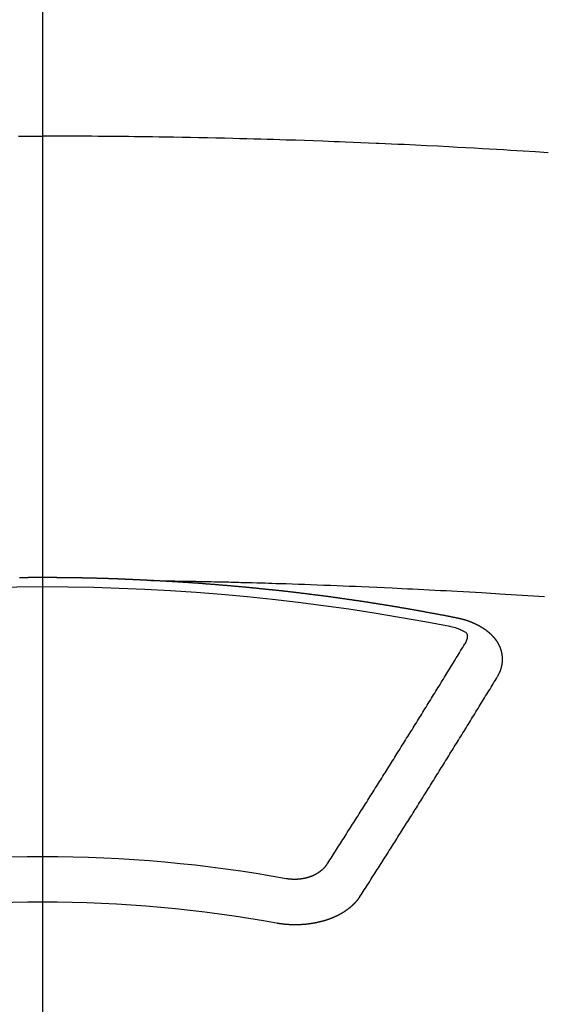
# Model space of a CAD drawing. Extents: x 0 to 26473, y -25 to 8845.
# Drawn here: x 1524 to 1531, y 7019 to 7034 of the extents above; entities that cross this region are included whole.
import ezdxf

# ---------------------------------------------------------------- set-up
doc = ezdxf.new("R2010")
doc.units = 0
doc.header["$LTSCALE"] = 50
doc.header["$MEASUREMENT"] = 0
doc.linetypes.add('CENTER2', pattern=[1.125, 0.75, -0.125, 0.125, -0.125])
doc.layers.add('150-機器', color=8, linetype='CONTINUOUS')

# ---------------------------------------------------------------- blocks, each defined once
blk = doc.blocks.new('F402_H')
at = {"layer": '150-機器', "color": 161, "linetype": 'CENTER2'}
blk.add_line((0, 136.026), (0, -355.416), dxfattribs=at)
at = {"layer": '150-機器', "color": 13, "linetype": 'Continuous'}
for points in [[(-7.478, -259.811), (-7.293, -259.798), (-7.107, -259.787), (-6.921, -259.776), (-6.818, -259.77), (-6.715, -259.764), (-6.611, -259.758), (-6.508, -259.752), (-6.384, -259.745), (-6.26, -259.738), (-6.136, -259.731), (-6.011, -259.724), (-5.846, -259.715), (-5.68, -259.707), (-5.515, -259.699), (-5.349, -259.691), (-5.256, -259.687), (-5.162, -259.683), (-5.069, -259.678), (-4.975, -259.674), (-4.965, -259.674), (-4.955, -259.673), (-4.945, -259.673), (-4.934, -259.672), (-4.82, -259.667), (-4.706, -259.662), (-4.592, -259.658), (-4.477, -259.654), (-4.394, -259.651), (-4.311, -259.648), (-4.228, -259.644), (-4.145, -259.641), (-4.01, -259.636), (-3.875, -259.632), (-3.74, -259.627), (-3.605, -259.623), (-3.511, -259.62), (-3.417, -259.617), (-3.324, -259.614), (-3.23, -259.611), (-3.126, -259.608), (-3.022, -259.605), (-2.918, -259.603), (-2.814, -259.6), (-2.689, -259.597), (-2.564, -259.594), (-2.439, -259.592), (-2.314, -259.589), (-2.189, -259.587), (-2.064, -259.584), (-1.939, -259.582), (-1.814, -259.58), (-1.72, -259.579), (-1.626, -259.578), (-1.532, -259.576), (-1.439, -259.575), (-1.355, -259.574), (-1.272, -259.573), (-1.189, -259.572), (-1.105, -259.571), (-1.011, -259.57), (-0.917, -259.57), (-0.823, -259.569), (-0.729, -259.568), (-0.636, -259.568), (-0.542, -259.567), (-0.448, -259.567), (-0.354, -259.566), (-0.266, -259.566), (-0.177, -259.566), (-0.089, -259.566), (0, -259.566)], [(0.354, -259.566), (0.266, -259.566), (0.177, -259.566), (0.089, -259.566), (0, -259.566)], [(-1.595, -266.136), (-1.673, -266.137), (-1.75, -266.139), (-1.828, -266.14), (-1.905, -266.142), (-1.958, -266.143), (-2.011, -266.144), (-2.064, -266.145), (-2.117, -266.146), (-2.147, -266.146), (-2.178, -266.147), (-2.208, -266.147), (-2.238, -266.148), (-2.269, -266.148), (-2.299, -266.149), (-2.329, -266.149), (-2.359, -266.15), (-2.382, -266.15), (-2.404, -266.151), (-2.427, -266.151), (-2.45, -266.152), (-2.495, -266.153), (-2.541, -266.154), (-2.587, -266.155), (-2.632, -266.156), (-2.655, -266.156), (-2.678, -266.157), (-2.7, -266.157), (-2.723, -266.158), (-2.753, -266.158), (-2.783, -266.159), (-2.814, -266.16), (-2.844, -266.161), (-2.874, -266.162), (-2.905, -266.163), (-2.935, -266.164), (-2.966, -266.165), (-3.034, -266.167), (-3.102, -266.168), (-3.17, -266.17), (-3.238, -266.172), (-3.291, -266.173), (-3.343, -266.175), (-3.396, -266.177), (-3.449, -266.179), (-3.488, -266.18), (-3.527, -266.181), (-3.566, -266.182), (-3.605, -266.183), (-3.694, -266.186), (-3.784, -266.189), (-3.873, -266.192), (-3.963, -266.196), (-4.061, -266.199), (-4.159, -266.203), (-4.258, -266.207), (-4.356, -266.211), (-4.446, -266.214), (-4.537, -266.218), (-4.627, -266.222), (-4.718, -266.226), (-4.831, -266.23), (-4.944, -266.235), (-5.057, -266.24), (-5.171, -266.246), (-5.246, -266.249), (-5.321, -266.253), (-5.397, -266.257), (-5.472, -266.261), (-5.555, -266.265), (-5.637, -266.269), (-5.72, -266.273), (-5.803, -266.277), (-5.886, -266.282), (-5.969, -266.286), (-6.051, -266.291), (-6.134, -266.295), (-6.224, -266.301), (-6.314, -266.306), (-6.404, -266.311), (-6.494, -266.316), (-6.562, -266.32), (-6.629, -266.324), (-6.697, -266.328), (-6.764, -266.332), (-6.847, -266.337), (-6.929, -266.343), (-7.012, -266.348), (-7.095, -266.353), (-7.177, -266.359), (-7.259, -266.364), (-7.341, -266.37), (-7.424, -266.375)], [(-6.135, -266.693), (-6.125, -266.691), (-6.116, -266.689), (-6.107, -266.687), (-6.098, -266.685), (-6.089, -266.684), (-6.079, -266.682), (-6.07, -266.68), (-6.061, -266.678), (-6.052, -266.676), (-6.043, -266.674), (-6.033, -266.673), (-6.024, -266.671), (-6.015, -266.669), (-6.006, -266.667), (-5.997, -266.665), (-5.987, -266.664), (-5.979, -266.662), (-5.97, -266.66), (-5.961, -266.658), (-5.951, -266.656), (-5.942, -266.655), (-5.933, -266.653), (-5.924, -266.651), (-5.915, -266.65), (-5.905, -266.649), (-5.896, -266.647), (-5.887, -266.645), (-5.878, -266.643), (-5.868, -266.641), (-5.859, -266.64), (-5.85, -266.638), (-5.841, -266.636), (-5.832, -266.634), (-5.822, -266.633), (-5.813, -266.631), (-5.804, -266.629), (-5.795, -266.627), (-5.785, -266.626), (-5.776, -266.624), (-5.767, -266.622), (-5.758, -266.621), (-5.748, -266.619), (-5.739, -266.617), (-5.73, -266.615), (-5.721, -266.614), (-5.711, -266.612), (-5.702, -266.61), (-5.693, -266.609), (-5.683, -266.607), (-5.674, -266.605), (-5.665, -266.603), (-5.656, -266.602), (-5.646, -266.6), (-5.637, -266.598), (-5.628, -266.597), (-5.619, -266.595), (-5.609, -266.593), (-5.601, -266.592), (-5.592, -266.59), (-5.582, -266.588), (-5.573, -266.587), (-5.564, -266.585), (-5.555, -266.583), (-5.545, -266.582), (-5.536, -266.58), (-5.527, -266.578), (-5.517, -266.577), (-5.508, -266.575), (-5.499, -266.573), (-5.49, -266.572), (-5.48, -266.57), (-5.471, -266.568), (-5.462, -266.567), (-5.452, -266.565), (-5.443, -266.564), (-5.434, -266.562), (-5.424, -266.56), (-5.415, -266.559), (-5.406, -266.557), (-5.397, -266.555), (-5.387, -266.554), (-5.378, -266.552), (-5.369, -266.551), (-5.359, -266.549), (-5.35, -266.547), (-5.341, -266.546), (-5.331, -266.544), (-5.322, -266.543), (-5.313, -266.541), (-5.303, -266.539), (-5.294, -266.538), (-5.285, -266.536), (-5.275, -266.535), (-5.266, -266.533), (-5.257, -266.532), (-5.247, -266.53), (-5.238, -266.528), (-5.229, -266.527), (-5.22, -266.525), (-5.211, -266.524), (-5.202, -266.522), (-5.192, -266.521), (-5.183, -266.519), (-5.174, -266.517), (-5.164, -266.516), (-5.155, -266.514), (-5.146, -266.513), (-5.136, -266.511), (-5.127, -266.51), (-5.118, -266.508), (-5.108, -266.507), (-5.099, -266.505), (-5.089, -266.504), (-5.08, -266.502), (-5.071, -266.501), (-5.061, -266.499), (-5.052, -266.498), (-5.043, -266.496), (-5.033, -266.495), (-5.024, -266.493), (-5.015, -266.492), (-5.005, -266.49), (-4.996, -266.489), (-4.986, -266.487), (-4.977, -266.486), (-4.968, -266.484), (-4.958, -266.483), (-4.949, -266.481), (-4.94, -266.48), (-4.93, -266.478), (-4.921, -266.477), (-4.911, -266.475), (-4.902, -266.474), (-4.893, -266.472), (-4.883, -266.471), (-4.874, -266.469), (-4.864, -266.468), (-4.855, -266.466), (-4.847, -266.465), (-4.837, -266.464), (-4.828, -266.462), (-4.818, -266.461), (-4.809, -266.459), (-4.8, -266.458), (-4.79, -266.456), (-4.781, -266.455), (-4.771, -266.453), (-4.762, -266.452), (-4.753, -266.451), (-4.743, -266.449), (-4.734, -266.448), (-4.724, -266.446), (-4.715, -266.445), (-4.706, -266.444), (-4.696, -266.442), (-4.687, -266.441), (-4.677, -266.439), (-4.668, -266.438), (-4.659, -266.437), (-4.649, -266.435), (-4.64, -266.434), (-4.63, -266.432), (-4.621, -266.431), (-4.611, -266.43), (-4.602, -266.428), (-4.593, -266.427), (-4.583, -266.425), (-4.574, -266.424), (-4.564, -266.423), (-4.555, -266.421), (-4.545, -266.42), (-4.536, -266.419), (-4.527, -266.417), (-4.517, -266.416), (-4.508, -266.415), (-4.498, -266.413), (-4.489, -266.412), (-4.479, -266.411), (-4.471, -266.409), (-4.461, -266.408), (-4.452, -266.407), (-4.443, -266.405), (-4.433, -266.404), (-4.424, -266.403), (-4.414, -266.401), (-4.405, -266.4), (-4.395, -266.399), (-4.386, -266.397), (-4.376, -266.396), (-4.367, -266.395), (-4.357, -266.393), (-4.348, -266.392), (-4.339, -266.391), (-4.329, -266.389), (-4.32, -266.388), (-4.31, -266.387), (-4.301, -266.386), (-4.291, -266.384), (-4.282, -266.383), (-4.272, -266.382), (-4.263, -266.38), (-4.253, -266.379), (-4.244, -266.378), (-4.234, -266.377), (-4.225, -266.375), (-4.215, -266.374), (-4.206, -266.373), (-4.197, -266.372), (-4.187, -266.37), (-4.178, -266.369), (-4.168, -266.368), (-4.159, -266.367), (-4.149, -266.365), (-4.14, -266.364), (-4.13, -266.363), (-4.121, -266.362), (-4.111, -266.36), (-4.102, -266.359), (-4.093, -266.358), (-4.084, -266.357), (-4.074, -266.355), (-4.065, -266.354), (-4.055, -266.353), (-4.046, -266.352), (-4.036, -266.351), (-4.027, -266.349), (-4.017, -266.348), (-4.008, -266.347), (-3.998, -266.346), (-3.989, -266.345), (-3.979, -266.343), (-3.97, -266.342), (-3.96, -266.341), (-3.951, -266.34), (-3.941, -266.339), (-3.932, -266.337), (-3.922, -266.336), (-3.913, -266.335), (-3.903, -266.334), (-3.894, -266.333), (-3.884, -266.332), (-3.875, -266.33), (-3.865, -266.329), (-3.856, -266.328), (-3.846, -266.327), (-3.837, -266.326), (-3.827, -266.325), (-3.817, -266.323), (-3.808, -266.322), (-3.798, -266.321), (-3.789, -266.32), (-3.779, -266.319), (-3.77, -266.318), (-3.76, -266.317), (-3.751, -266.316), (-3.741, -266.314), (-3.732, -266.313), (-3.722, -266.312), (-3.714, -266.311), (-3.704, -266.31), (-3.695, -266.309), (-3.685, -266.308), (-3.676, -266.307), (-3.666, -266.306), (-3.656, -266.304), (-3.647, -266.303), (-3.637, -266.302), (-3.628, -266.301), (-3.618, -266.3), (-3.609, -266.299), (-3.599, -266.298), (-3.59, -266.297), (-3.58, -266.296), (-3.571, -266.295), (-3.561, -266.294), (-3.551, -266.293), (-3.542, -266.291), (-3.532, -266.29), (-3.523, -266.289), (-3.513, -266.288), (-3.504, -266.287), (-3.494, -266.286), (-3.485, -266.285), (-3.475, -266.284), (-3.465, -266.283), (-3.456, -266.282), (-3.446, -266.281), (-3.437, -266.28), (-3.427, -266.279), (-3.418, -266.278), (-3.408, -266.277), (-3.399, -266.276), (-3.389, -266.275), (-3.379, -266.274), (-3.37, -266.273), (-3.36, -266.273), (-3.351, -266.272), (-3.342, -266.271), (-3.333, -266.27), (-3.323, -266.269), (-3.313, -266.268), (-3.304, -266.267), (-3.294, -266.266), (-3.285, -266.265), (-3.275, -266.264), (-3.266, -266.263), (-3.256, -266.262), (-3.246, -266.261), (-3.237, -266.26), (-3.227, -266.259), (-3.218, -266.258), (-3.208, -266.257), (-3.199, -266.256), (-3.189, -266.255), (-3.179, -266.254), (-3.17, -266.253), (-3.16, -266.252), (-3.151, -266.251), (-3.141, -266.25), (-3.131, -266.249), (-3.122, -266.248), (-3.112, -266.248), (-3.103, -266.247), (-3.093, -266.246), (-3.083, -266.245), (-3.074, -266.244), (-3.064, -266.243), (-3.055, -266.242), (-3.045, -266.241), (-3.035, -266.24), (-3.026, -266.239), (-3.016, -266.238), (-3.007, -266.237), (-2.997, -266.237), (-2.987, -266.236), (-2.978, -266.235), (-2.968, -266.234), (-2.96, -266.233), (-2.95, -266.232), (-2.94, -266.231), (-2.931, -266.23), (-2.921, -266.229), (-2.912, -266.229), (-2.902, -266.228), (-2.892, -266.227), (-2.883, -266.226), (-2.873, -266.225), (-2.864, -266.224), (-2.854, -266.223), (-2.844, -266.223), (-2.835, -266.222), (-2.825, -266.221), (-2.815, -266.22), (-2.806, -266.219), (-2.796, -266.218), (-2.787, -266.217), (-2.777, -266.217), (-2.767, -266.216), (-2.758, -266.215), (-2.748, -266.214), (-2.739, -266.213), (-2.729, -266.212), (-2.719, -266.212), (-2.71, -266.211), (-2.7, -266.21), (-2.69, -266.209), (-2.681, -266.208), (-2.671, -266.208), (-2.662, -266.207), (-2.652, -266.206), (-2.642, -266.205), (-2.633, -266.204), (-2.623, -266.204), (-2.613, -266.203), (-2.604, -266.202), (-2.594, -266.201), (-2.585, -266.201), (-2.576, -266.2), (-2.566, -266.199), (-2.557, -266.198), (-2.547, -266.197), (-2.537, -266.197), (-2.528, -266.196), (-2.518, -266.195), (-2.508, -266.194), (-2.499, -266.194), (-2.489, -266.193), (-2.479, -266.192), (-2.47, -266.191), (-2.46, -266.191), (-2.451, -266.19), (-2.441, -266.189), (-2.431, -266.188), (-2.422, -266.188), (-2.412, -266.187), (-2.402, -266.186), (-2.393, -266.186), (-2.383, -266.185), (-2.373, -266.184), (-2.364, -266.183), (-2.354, -266.183), (-2.344, -266.182), (-2.335, -266.181), (-2.325, -266.181), (-2.315, -266.18), (-2.306, -266.179), (-2.296, -266.178), (-2.287, -266.178), (-2.277, -266.177), (-2.267, -266.176), (-2.258, -266.176), (-2.248, -266.175), (-2.238, -266.174), (-2.229, -266.174), (-2.219, -266.173), (-2.21, -266.172), (-2.201, -266.172), (-2.191, -266.171), (-2.181, -266.17), (-2.172, -266.17), (-2.162, -266.169), (-2.152, -266.168), (-2.143, -266.168), (-2.133, -266.167), (-2.123, -266.166), (-2.114, -266.166), (-2.104, -266.165), (-2.094, -266.165), (-2.085, -266.164), (-2.075, -266.163), (-2.065, -266.163), (-2.056, -266.162), (-2.046, -266.161), (-2.036, -266.161), (-2.027, -266.16), (-2.017, -266.16), (-2.007, -266.159), (-1.998, -266.158), (-1.988, -266.158), (-1.978, -266.157), (-1.969, -266.157), (-1.959, -266.156), (-1.949, -266.156), (-1.94, -266.155), (-1.93, -266.154), (-1.92, -266.154), (-1.911, -266.153), (-1.901, -266.153), (-1.891, -266.152), (-1.881, -266.152), (-1.872, -266.151), (-1.862, -266.15), (-1.852, -266.15), (-1.843, -266.149), (-1.834, -266.149), (-1.824, -266.148), (-1.815, -266.148), (-1.805, -266.147), (-1.795, -266.147), (-1.786, -266.146), (-1.776, -266.146), (-1.766, -266.145), (-1.757, -266.145), (-1.747, -266.144), (-1.737, -266.143), (-1.728, -266.143), (-1.718, -266.142), (-1.708, -266.142), (-1.698, -266.141), (-1.689, -266.141), (-1.679, -266.14), (-1.669, -266.14), (-1.66, -266.139), (-1.65, -266.139), (-1.64, -266.138), (-1.631, -266.138), (-1.621, -266.137), (-1.611, -266.137), (-1.602, -266.136)], [(-1.602, -266.136), (-1.595, -266.136), (-1.588, -266.136), (-1.582, -266.135), (-1.575, -266.135), (-1.568, -266.135), (-1.561, -266.134), (-1.555, -266.134), (-1.548, -266.134), (-1.541, -266.133), (-1.535, -266.133), (-1.528, -266.133), (-1.521, -266.132), (-1.515, -266.132), (-1.508, -266.132), (-1.501, -266.131), (-1.495, -266.131), (-1.488, -266.131), (-1.481, -266.13), (-1.475, -266.13), (-1.468, -266.13), (-1.461, -266.129), (-1.455, -266.129), (-1.449, -266.129), (-1.442, -266.128), (-1.435, -266.128), (-1.429, -266.128), (-1.422, -266.127), (-1.415, -266.127), (-1.409, -266.127), (-1.402, -266.126), (-1.395, -266.126), (-1.389, -266.126), (-1.382, -266.125), (-1.375, -266.125), (-1.368, -266.125), (-1.362, -266.124), (-1.355, -266.124), (-1.348, -266.124), (-1.342, -266.124), (-1.335, -266.123), (-1.328, -266.123), (-1.322, -266.123), (-1.315, -266.122), (-1.308, -266.122), (-1.301, -266.122), (-1.295, -266.122), (-1.288, -266.121), (-1.281, -266.121), (-1.275, -266.121), (-1.268, -266.12), (-1.261, -266.12), (-1.255, -266.12), (-1.248, -266.12), (-1.241, -266.119), (-1.235, -266.119), (-1.228, -266.119), (-1.221, -266.118), (-1.214, -266.118), (-1.208, -266.118), (-1.201, -266.118), (-1.194, -266.117), (-1.188, -266.117), (-1.181, -266.117), (-1.174, -266.117), (-1.168, -266.116), (-1.161, -266.116), (-1.154, -266.116), (-1.147, -266.116), (-1.141, -266.115), (-1.134, -266.115), (-1.127, -266.115), (-1.121, -266.115), (-1.114, -266.114), (-1.107, -266.114), (-1.1, -266.114), (-1.094, -266.114), (-1.087, -266.113), (-1.081, -266.113), (-1.075, -266.113), (-1.068, -266.113), (-1.061, -266.112), (-1.055, -266.112), (-1.048, -266.112), (-1.041, -266.112), (-1.034, -266.111), (-1.028, -266.111), (-1.021, -266.111), (-1.014, -266.111), (-1.008, -266.111), (-1.001, -266.11), (-0.994, -266.11), (-0.988, -266.11), (-0.981, -266.11), (-0.974, -266.109), (-0.967, -266.109), (-0.961, -266.109), (-0.954, -266.109), (-0.947, -266.109), (-0.941, -266.108), (-0.934, -266.108), (-0.927, -266.108), (-0.92, -266.108), (-0.914, -266.108), (-0.907, -266.107), (-0.9, -266.107), (-0.894, -266.107), (-0.887, -266.107), (-0.88, -266.107), (-0.874, -266.106), (-0.867, -266.106), (-0.86, -266.106), (-0.853, -266.106), (-0.847, -266.106), (-0.84, -266.105), (-0.833, -266.105), (-0.827, -266.105), (-0.82, -266.105), (-0.813, -266.105), (-0.806, -266.105), (-0.8, -266.104), (-0.793, -266.104), (-0.786, -266.104), (-0.78, -266.104), (-0.773, -266.104), (-0.766, -266.103), (-0.759, -266.103), (-0.753, -266.103), (-0.746, -266.103), (-0.739, -266.103), (-0.733, -266.103), (-0.726, -266.102), (-0.719, -266.102), (-0.713, -266.102), (-0.706, -266.102), (-0.7, -266.102), (-0.693, -266.102), (-0.687, -266.102), (-0.68, -266.101), (-0.673, -266.101), (-0.667, -266.101), (-0.66, -266.101), (-0.653, -266.101), (-0.646, -266.101), (-0.64, -266.1), (-0.633, -266.1), (-0.626, -266.1), (-0.62, -266.1), (-0.613, -266.1), (-0.606, -266.1), (-0.599, -266.1), (-0.593, -266.1), (-0.586, -266.099), (-0.579, -266.099), (-0.573, -266.099), (-0.566, -266.099), (-0.559, -266.099), (-0.552, -266.099), (-0.546, -266.099), (-0.539, -266.099), (-0.532, -266.098), (-0.526, -266.098), (-0.519, -266.098), (-0.512, -266.098), (-0.505, -266.098), (-0.499, -266.098), (-0.492, -266.098), (-0.485, -266.098), (-0.479, -266.098), (-0.472, -266.097), (-0.465, -266.097), (-0.458, -266.097), (-0.452, -266.097), (-0.445, -266.097), (-0.438, -266.097), (-0.432, -266.097), (-0.425, -266.097), (-0.418, -266.097), (-0.412, -266.097), (-0.405, -266.096), (-0.398, -266.096), (-0.391, -266.096), (-0.385, -266.096), (-0.378, -266.096), (-0.371, -266.096), (-0.365, -266.096), (-0.358, -266.096), (-0.351, -266.096), (-0.344, -266.096), (-0.338, -266.096), (-0.331, -266.096), (-0.325, -266.095), (-0.319, -266.095), (-0.312, -266.095), (-0.305, -266.095), (-0.298, -266.095), (-0.292, -266.095), (-0.285, -266.095), (-0.278, -266.095), (-0.272, -266.095), (-0.265, -266.095), (-0.258, -266.095), (-0.251, -266.095), (-0.245, -266.095), (-0.238, -266.095), (-0.231, -266.095), (-0.225, -266.095), (-0.218, -266.095), (-0.211, -266.094), (-0.204, -266.094), (-0.198, -266.094), (-0.191, -266.094), (-0.184, -266.094), (-0.178, -266.094), (-0.171, -266.094), (-0.164, -266.094), (-0.157, -266.094), (-0.151, -266.094), (-0.144, -266.094), (-0.137, -266.094), (-0.13, -266.094), (-0.124, -266.094), (-0.117, -266.094), (-0.11, -266.094), (-0.104, -266.094), (-0.097, -266.094), (-0.09, -266.094), (-0.083, -266.094), (-0.077, -266.094), (-0.07, -266.094), (-0.063, -266.094), (-0.057, -266.094), (-0.05, -266.094), (-0.043, -266.094), (-0.036, -266.094), (-0.03, -266.094), (-0.023, -266.094), (-0.016, -266.094), (-0.01, -266.094), (-0.003, -266.094), (0.004, -266.094), (0.011, -266.094), (0.017, -266.094), (0.024, -266.094), (0.031, -266.094), (0.037, -266.094), (0.044, -266.094), (0.05, -266.094), (0.057, -266.094), (0.063, -266.094), (0.07, -266.094), (0.077, -266.094), (0.083, -266.094), (0.09, -266.094), (0.097, -266.094), (0.104, -266.094), (0.11, -266.094), (0.117, -266.094), (0.124, -266.094), (0.13, -266.094), (0.137, -266.094), (0.144, -266.094), (0.151, -266.094), (0.157, -266.094), (0.164, -266.094), (0.171, -266.094), (0.177, -266.094), (0.184, -266.094), (0.191, -266.094), (0.198, -266.094), (0.204, -266.094), (0.211, -266.094), (0.218, -266.095), (0.224, -266.095), (0.231, -266.095), (0.238, -266.095), (0.245, -266.095), (0.251, -266.095), (0.258, -266.095), (0.265, -266.095), (0.271, -266.095), (0.278, -266.095), (0.285, -266.095), (0.292, -266.095), (0.298, -266.095), (0.305, -266.095), (0.312, -266.095), (0.318, -266.095), (0.325, -266.095), (0.332, -266.096), (0.339, -266.096)], [(-6.73, -267.557), (-6.731, -267.555), (-6.732, -267.553), (-6.733, -267.551), (-6.735, -267.549), (-6.735, -267.546), (-6.736, -267.544), (-6.737, -267.542), (-6.738, -267.54), (-6.74, -267.538), (-6.741, -267.536), (-6.742, -267.534), (-6.743, -267.531), (-6.744, -267.529), (-6.745, -267.527), (-6.747, -267.525), (-6.748, -267.523), (-6.749, -267.521), (-6.75, -267.518), (-6.751, -267.516), (-6.752, -267.514), (-6.753, -267.512), (-6.754, -267.51), (-6.755, -267.508), (-6.756, -267.505), (-6.758, -267.503), (-6.759, -267.501), (-6.76, -267.499), (-6.761, -267.497), (-6.762, -267.494), (-6.763, -267.492), (-6.764, -267.49), (-6.765, -267.488), (-6.765, -267.486), (-6.766, -267.484), (-6.767, -267.481), (-6.768, -267.479), (-6.769, -267.477), (-6.77, -267.475), (-6.771, -267.472), (-6.772, -267.47), (-6.772, -267.468), (-6.773, -267.466), (-6.774, -267.464), (-6.775, -267.461), (-6.776, -267.459), (-6.776, -267.457), (-6.777, -267.455), (-6.778, -267.453), (-6.779, -267.45), (-6.779, -267.448), (-6.78, -267.446), (-6.781, -267.444), (-6.782, -267.441), (-6.782, -267.439), (-6.783, -267.437), (-6.784, -267.435), (-6.784, -267.432), (-6.785, -267.43), (-6.785, -267.428), (-6.786, -267.426), (-6.787, -267.423), (-6.787, -267.421), (-6.788, -267.419), (-6.788, -267.417), (-6.789, -267.414), (-6.79, -267.412), (-6.79, -267.41), (-6.791, -267.408), (-6.791, -267.405), (-6.792, -267.403), (-6.792, -267.402), (-6.793, -267.4), (-6.793, -267.397), (-6.794, -267.395), (-6.794, -267.393), (-6.794, -267.391), (-6.795, -267.388), (-6.795, -267.386), (-6.796, -267.384), (-6.796, -267.382), (-6.797, -267.379), (-6.797, -267.377), (-6.797, -267.375), (-6.798, -267.373), (-6.798, -267.37), (-6.798, -267.368), (-6.799, -267.366), (-6.799, -267.364), (-6.799, -267.361), (-6.8, -267.359), (-6.8, -267.357), (-6.8, -267.355), (-6.8, -267.352), (-6.801, -267.35), (-6.801, -267.348), (-6.801, -267.346), (-6.801, -267.343), (-6.802, -267.341), (-6.802, -267.339), (-6.802, -267.337), (-6.802, -267.334), (-6.802, -267.332), (-6.802, -267.33), (-6.803, -267.328), (-6.803, -267.325), (-6.803, -267.323), (-6.803, -267.321), (-6.803, -267.319), (-6.803, -267.316), (-6.803, -267.314), (-6.803, -267.312), (-6.803, -267.309), (-6.803, -267.307), (-6.803, -267.305), (-6.803, -267.303), (-6.803, -267.3), (-6.803, -267.298), (-6.803, -267.296), (-6.803, -267.294), (-6.803, -267.291), (-6.803, -267.289), (-6.803, -267.287), (-6.803, -267.285), (-6.803, -267.282), (-6.803, -267.28), (-6.803, -267.278), (-6.803, -267.276), (-6.802, -267.273), (-6.802, -267.271), (-6.802, -267.269), (-6.802, -267.267), (-6.802, -267.264), (-6.802, -267.262), (-6.801, -267.26), (-6.801, -267.258), (-6.801, -267.255), (-6.801, -267.253), (-6.801, -267.251), (-6.8, -267.249), (-6.8, -267.246), (-6.8, -267.244), (-6.8, -267.242), (-6.799, -267.24), (-6.799, -267.237), (-6.799, -267.235), (-6.798, -267.233), (-6.798, -267.231), (-6.798, -267.228), (-6.797, -267.226), (-6.797, -267.224), (-6.796, -267.222), (-6.796, -267.219), (-6.796, -267.217), (-6.795, -267.215), (-6.795, -267.213), (-6.794, -267.211), (-6.794, -267.208), (-6.793, -267.206), (-6.793, -267.204), (-6.793, -267.202), (-6.792, -267.199), (-6.792, -267.197), (-6.791, -267.195), (-6.791, -267.193), (-6.79, -267.191), (-6.789, -267.188), (-6.789, -267.186), (-6.788, -267.184), (-6.788, -267.182), (-6.787, -267.179), (-6.787, -267.177), (-6.786, -267.175), (-6.785, -267.173), (-6.785, -267.171), (-6.784, -267.168), (-6.783, -267.166), (-6.783, -267.164), (-6.782, -267.162), (-6.781, -267.16), (-6.781, -267.157), (-6.78, -267.155), (-6.779, -267.153), (-6.778, -267.151), (-6.778, -267.149), (-6.777, -267.147), (-6.776, -267.144), (-6.775, -267.142), (-6.775, -267.14), (-6.774, -267.138), (-6.773, -267.136), (-6.772, -267.133), (-6.771, -267.131), (-6.77, -267.129), (-6.77, -267.127), (-6.769, -267.125), (-6.768, -267.123), (-6.767, -267.12), (-6.766, -267.118), (-6.765, -267.116), (-6.764, -267.114), (-6.763, -267.112), (-6.762, -267.11), (-6.761, -267.108), (-6.76, -267.105), (-6.759, -267.103), (-6.758, -267.101), (-6.757, -267.099), (-6.756, -267.097), (-6.755, -267.095), (-6.754, -267.093), (-6.753, -267.091), (-6.752, -267.088), (-6.751, -267.086), (-6.75, -267.084), (-6.749, -267.082), (-6.748, -267.08), (-6.747, -267.078), (-6.745, -267.076), (-6.744, -267.074), (-6.743, -267.072), (-6.742, -267.07), (-6.741, -267.067), (-6.74, -267.065), (-6.738, -267.063), (-6.737, -267.061), (-6.736, -267.059), (-6.735, -267.057), (-6.734, -267.055), (-6.733, -267.053), (-6.732, -267.051), (-6.731, -267.049), (-6.729, -267.047), (-6.728, -267.045), (-6.727, -267.043), (-6.725, -267.041), (-6.724, -267.039), (-6.723, -267.037), (-6.721, -267.034), (-6.72, -267.032), (-6.718, -267.03), (-6.717, -267.028), (-6.716, -267.026), (-6.714, -267.025), (-6.713, -267.023), (-6.711, -267.021), (-6.71, -267.019), (-6.708, -267.017), (-6.707, -267.015), (-6.705, -267.013), (-6.704, -267.011), (-6.702, -267.009), (-6.701, -267.007), (-6.699, -267.005), (-6.698, -267.003), (-6.696, -267.002), (-6.695, -267), (-6.693, -266.998), (-6.692, -266.996), (-6.69, -266.994), (-6.688, -266.992), (-6.687, -266.99), (-6.685, -266.988), (-6.683, -266.986), (-6.682, -266.984), (-6.68, -266.982), (-6.678, -266.98), (-6.677, -266.978), (-6.675, -266.976), (-6.673, -266.974), (-6.672, -266.972), (-6.67, -266.971), (-6.668, -266.969), (-6.666, -266.967), (-6.665, -266.965), (-6.663, -266.963), (-6.661, -266.961), (-6.659, -266.959), (-6.658, -266.957), (-6.656, -266.956), (-6.654, -266.954), (-6.652, -266.952), (-6.65, -266.95), (-6.648, -266.948), (-6.647, -266.946), (-6.645, -266.944), (-6.643, -266.943), (-6.641, -266.941), (-6.639, -266.939), (-6.637, -266.937), (-6.635, -266.935), (-6.633, -266.933), (-6.631, -266.932), (-6.629, -266.93), (-6.627, -266.928), (-6.625, -266.926), (-6.623, -266.924), (-6.621, -266.923), (-6.619, -266.921), (-6.617, -266.919), (-6.615, -266.917), (-6.613, -266.916), (-6.611, -266.914), (-6.609, -266.912), (-6.607, -266.91), (-6.605, -266.909), (-6.603, -266.907), (-6.601, -266.905), (-6.599, -266.903), (-6.597, -266.902), (-6.595, -266.9), (-6.593, -266.898), (-6.591, -266.897), (-6.588, -266.895), (-6.586, -266.893), (-6.584, -266.891), (-6.582, -266.89), (-6.58, -266.888), (-6.578, -266.886), (-6.575, -266.885), (-6.573, -266.883), (-6.571, -266.881), (-6.569, -266.88), (-6.567, -266.878), (-6.564, -266.876), (-6.562, -266.875), (-6.56, -266.873), (-6.558, -266.871), (-6.555, -266.87), (-6.553, -266.868), (-6.551, -266.867), (-6.549, -266.865), (-6.546, -266.863), (-6.544, -266.862), (-6.542, -266.86), (-6.539, -266.859), (-6.537, -266.857), (-6.535, -266.855), (-6.532, -266.854), (-6.53, -266.852), (-6.528, -266.851), (-6.525, -266.849), (-6.523, -266.848), (-6.521, -266.846), (-6.518, -266.844), (-6.516, -266.843), (-6.513, -266.841), (-6.511, -266.84), (-6.509, -266.838), (-6.506, -266.837), (-6.504, -266.835), (-6.501, -266.834), (-6.499, -266.832), (-6.496, -266.831), (-6.494, -266.829), (-6.491, -266.828), (-6.489, -266.826), (-6.486, -266.825), (-6.484, -266.823), (-6.481, -266.822), (-6.479, -266.821), (-6.476, -266.819), (-6.474, -266.818), (-6.471, -266.816), (-6.469, -266.815), (-6.466, -266.813), (-6.464, -266.812), (-6.461, -266.81), (-6.458, -266.809), (-6.456, -266.808), (-6.453, -266.806), (-6.451, -266.805), (-6.448, -266.803), (-6.446, -266.802), (-6.443, -266.801), (-6.44, -266.799), (-6.438, -266.798), (-6.435, -266.797), (-6.432, -266.795), (-6.43, -266.794), (-6.427, -266.793), (-6.424, -266.791), (-6.422, -266.79), (-6.419, -266.789), (-6.416, -266.787), (-6.414, -266.786), (-6.411, -266.785), (-6.408, -266.783), (-6.406, -266.782), (-6.403, -266.781), (-6.4, -266.78), (-6.397, -266.778), (-6.395, -266.777), (-6.392, -266.776), (-6.389, -266.774), (-6.386, -266.773), (-6.384, -266.772), (-6.381, -266.771), (-6.378, -266.77), (-6.375, -266.768), (-6.372, -266.767), (-6.37, -266.766), (-6.367, -266.765), (-6.364, -266.763), (-6.361, -266.762), (-6.358, -266.761), (-6.357, -266.76), (-6.354, -266.759), (-6.351, -266.758), (-6.348, -266.756), (-6.345, -266.755), (-6.342, -266.754), (-6.339, -266.753), (-6.337, -266.752), (-6.334, -266.751), (-6.331, -266.75), (-6.328, -266.748), (-6.325, -266.747), (-6.322, -266.746), (-6.319, -266.745), (-6.316, -266.744), (-6.313, -266.743), (-6.31, -266.742), (-6.308, -266.741), (-6.305, -266.74), (-6.302, -266.739), (-6.299, -266.738), (-6.296, -266.737), (-6.293, -266.736), (-6.29, -266.735), (-6.287, -266.734), (-6.284, -266.733), (-6.281, -266.731), (-6.278, -266.73), (-6.275, -266.729), (-6.272, -266.729), (-6.269, -266.728), (-6.266, -266.727), (-6.263, -266.726), (-6.26, -266.725), (-6.257, -266.724), (-6.254, -266.723), (-6.251, -266.722), (-6.248, -266.721), (-6.245, -266.72), (-6.242, -266.719), (-6.238, -266.718), (-6.235, -266.717), (-6.232, -266.716), (-6.229, -266.716), (-6.226, -266.715), (-6.223, -266.714), (-6.22, -266.713), (-6.217, -266.712), (-6.214, -266.711), (-6.211, -266.711), (-6.207, -266.71), (-6.204, -266.709), (-6.201, -266.708), (-6.198, -266.707), (-6.195, -266.707), (-6.192, -266.706), (-6.189, -266.705), (-6.185, -266.704), (-6.182, -266.704), (-6.179, -266.703), (-6.176, -266.702), (-6.173, -266.701), (-6.17, -266.701), (-6.166, -266.7), (-6.163, -266.699), (-6.16, -266.698), (-6.157, -266.698), (-6.154, -266.697), (-6.15, -266.696), (-6.147, -266.695), (-6.144, -266.695), (-6.141, -266.694), (-6.138, -266.693), (-6.135, -266.693)], [(-6.021, -266.811), (-6.041, -266.817), (-6.062, -266.822), (-6.083, -266.827), (-6.103, -266.833), (-6.116, -266.837), (-6.129, -266.841), (-6.141, -266.845), (-6.154, -266.85), (-6.172, -266.857), (-6.189, -266.866), (-6.206, -266.874), (-6.224, -266.883), (-6.235, -266.888), (-6.247, -266.894), (-6.257, -266.9), (-6.266, -266.908), (-6.273, -266.919), (-6.278, -266.933), (-6.281, -266.948), (-6.282, -266.963), (-6.278, -266.992), (-6.27, -267.02), (-6.259, -267.047), (-6.246, -267.073)], [(-4.218, -270.316), (-4.234, -270.291), (-4.251, -270.266), (-4.267, -270.241), (-4.283, -270.216), (-4.299, -270.191), (-4.315, -270.166), (-4.331, -270.141), (-4.347, -270.116), (-4.363, -270.091), (-4.379, -270.066), (-4.395, -270.041), (-4.411, -270.016), (-4.427, -269.991), (-4.443, -269.966), (-4.459, -269.941), (-4.474, -269.916), (-4.49, -269.891), (-4.506, -269.865), (-4.522, -269.84), (-4.538, -269.815), (-4.554, -269.79), (-4.57, -269.765), (-4.586, -269.739), (-4.602, -269.714), (-4.618, -269.689), (-4.634, -269.665), (-4.65, -269.639), (-4.666, -269.614), (-4.682, -269.589), (-4.698, -269.563), (-4.714, -269.538), (-4.73, -269.513), (-4.746, -269.488), (-4.762, -269.462), (-4.778, -269.437), (-4.794, -269.412), (-4.81, -269.386), (-4.826, -269.361), (-4.842, -269.335), (-4.858, -269.31), (-4.874, -269.286), (-4.89, -269.26), (-4.906, -269.235), (-4.922, -269.209), (-4.938, -269.184), (-4.954, -269.159), (-4.97, -269.133), (-4.986, -269.108), (-5.002, -269.082), (-5.018, -269.057), (-5.034, -269.031), (-5.05, -269.006), (-5.066, -268.98), (-5.082, -268.955), (-5.098, -268.929), (-5.114, -268.905), (-5.13, -268.879), (-5.146, -268.854), (-5.162, -268.828), (-5.178, -268.802), (-5.194, -268.777), (-5.21, -268.751), (-5.226, -268.726), (-5.241, -268.7), (-5.257, -268.674), (-5.273, -268.649), (-5.289, -268.623), (-5.305, -268.598), (-5.321, -268.572), (-5.337, -268.546), (-5.353, -268.522), (-5.369, -268.496), (-5.385, -268.47), (-5.401, -268.445), (-5.417, -268.419), (-5.433, -268.393), (-5.449, -268.367), (-5.465, -268.342), (-5.481, -268.316), (-5.497, -268.29), (-5.513, -268.264), (-5.529, -268.239), (-5.545, -268.213), (-5.561, -268.187), (-5.577, -268.161), (-5.593, -268.136), (-5.608, -268.111), (-5.624, -268.085), (-5.64, -268.059), (-5.656, -268.033), (-5.672, -268.007), (-5.688, -267.981), (-5.704, -267.956), (-5.72, -267.93), (-5.736, -267.904), (-5.752, -267.878), (-5.768, -267.852), (-5.784, -267.826), (-5.8, -267.8), (-5.816, -267.775), (-5.832, -267.749), (-5.848, -267.723), (-5.864, -267.697), (-5.88, -267.672), (-5.896, -267.646), (-5.912, -267.62), (-5.928, -267.594), (-5.944, -267.568), (-5.96, -267.542), (-5.976, -267.516), (-5.991, -267.49), (-6.007, -267.464), (-6.023, -267.437), (-6.039, -267.411), (-6.055, -267.386), (-6.071, -267.36), (-6.087, -267.334), (-6.103, -267.308), (-6.119, -267.282), (-6.135, -267.256), (-6.151, -267.23), (-6.166, -267.204), (-6.182, -267.178), (-6.198, -267.151), (-6.214, -267.125), (-6.23, -267.099), (-6.246, -267.073)], [(-4.695, -270.81), (-4.711, -270.786), (-4.727, -270.761), (-4.743, -270.736), (-4.759, -270.711), (-4.776, -270.686), (-4.792, -270.661), (-4.808, -270.635), (-4.824, -270.61), (-4.84, -270.585), (-4.855, -270.56), (-4.871, -270.535), (-4.887, -270.509), (-4.903, -270.484), (-4.919, -270.459), (-4.935, -270.434), (-4.951, -270.41), (-4.968, -270.384), (-4.984, -270.359), (-5, -270.334), (-5.016, -270.308), (-5.032, -270.283), (-5.048, -270.258), (-5.064, -270.232), (-5.08, -270.207), (-5.096, -270.182), (-5.112, -270.156), (-5.128, -270.131), (-5.144, -270.106), (-5.16, -270.08), (-5.177, -270.055), (-5.193, -270.031), (-5.209, -270.005), (-5.225, -269.98), (-5.24, -269.954), (-5.256, -269.929), (-5.272, -269.904), (-5.288, -269.878), (-5.304, -269.853), (-5.32, -269.827), (-5.336, -269.802), (-5.352, -269.776), (-5.368, -269.751), (-5.385, -269.725), (-5.401, -269.7), (-5.417, -269.674), (-5.433, -269.65), (-5.449, -269.624), (-5.465, -269.599), (-5.481, -269.573), (-5.497, -269.548), (-5.513, -269.522), (-5.529, -269.496), (-5.545, -269.471), (-5.561, -269.445), (-5.577, -269.42), (-5.593, -269.394), (-5.608, -269.368), (-5.625, -269.343), (-5.641, -269.317), (-5.657, -269.291), (-5.673, -269.267), (-5.689, -269.241), (-5.705, -269.215), (-5.721, -269.19), (-5.737, -269.164), (-5.753, -269.138), (-5.769, -269.113), (-5.785, -269.087), (-5.801, -269.061), (-5.817, -269.035), (-5.833, -269.01), (-5.849, -268.984), (-5.865, -268.958), (-5.881, -268.932), (-5.898, -268.908), (-5.914, -268.882), (-5.93, -268.856), (-5.946, -268.83), (-5.962, -268.804), (-5.978, -268.778), (-5.993, -268.753), (-6.009, -268.727), (-6.025, -268.701), (-6.041, -268.675), (-6.057, -268.649), (-6.073, -268.623), (-6.089, -268.597), (-6.105, -268.571), (-6.121, -268.546), (-6.137, -268.521), (-6.153, -268.495), (-6.169, -268.469), (-6.185, -268.443), (-6.202, -268.417), (-6.218, -268.391), (-6.234, -268.365), (-6.25, -268.339), (-6.266, -268.313), (-6.282, -268.287), (-6.298, -268.261), (-6.314, -268.235), (-6.33, -268.209), (-6.346, -268.183), (-6.361, -268.157), (-6.377, -268.132), (-6.393, -268.106), (-6.409, -268.08), (-6.425, -268.053), (-6.441, -268.027), (-6.457, -268.001), (-6.473, -267.975), (-6.489, -267.949), (-6.505, -267.923), (-6.521, -267.897), (-6.537, -267.871), (-6.553, -267.844), (-6.569, -267.818), (-6.586, -267.792), (-6.602, -267.767), (-6.618, -267.741), (-6.634, -267.715), (-6.65, -267.688), (-6.666, -267.662), (-6.682, -267.636), (-6.698, -267.61), (-6.714, -267.583), (-6.73, -267.557)], [(-3.605, -270.541), (-3.609, -270.541), (-3.613, -270.542), (-3.616, -270.543), (-3.62, -270.543), (-3.624, -270.544), (-3.628, -270.544), (-3.631, -270.545), (-3.635, -270.546), (-3.639, -270.546), (-3.642, -270.546), (-3.646, -270.547), (-3.65, -270.547), (-3.654, -270.548), (-3.658, -270.548), (-3.661, -270.549), (-3.665, -270.549), (-3.669, -270.549), (-3.673, -270.55), (-3.677, -270.55), (-3.68, -270.55), (-3.684, -270.55), (-3.688, -270.551), (-3.692, -270.551), (-3.696, -270.551), (-3.7, -270.551), (-3.704, -270.551), (-3.707, -270.551), (-3.711, -270.552), (-3.715, -270.552), (-3.719, -270.552), (-3.722, -270.552), (-3.726, -270.552), (-3.73, -270.552), (-3.733, -270.552), (-3.737, -270.552), (-3.741, -270.552), (-3.745, -270.552), (-3.749, -270.552), (-3.753, -270.551), (-3.757, -270.551), (-3.761, -270.551), (-3.764, -270.551), (-3.768, -270.551), (-3.772, -270.551), (-3.776, -270.55), (-3.78, -270.55), (-3.784, -270.55), (-3.788, -270.549), (-3.791, -270.549), (-3.795, -270.549), (-3.799, -270.548), (-3.803, -270.548), (-3.807, -270.548), (-3.811, -270.547), (-3.815, -270.547), (-3.818, -270.546), (-3.822, -270.546), (-3.826, -270.545), (-3.83, -270.545), (-3.834, -270.544), (-3.838, -270.544), (-3.841, -270.543), (-3.845, -270.542), (-3.849, -270.542), (-3.853, -270.541), (-3.857, -270.54), (-3.86, -270.54), (-3.864, -270.539), (-3.868, -270.538), (-3.872, -270.537), (-3.875, -270.537), (-3.879, -270.536), (-3.883, -270.535), (-3.887, -270.534), (-3.89, -270.533), (-3.894, -270.532), (-3.898, -270.532), (-3.902, -270.531), (-3.905, -270.53), (-3.909, -270.529), (-3.913, -270.528), (-3.916, -270.527), (-3.92, -270.526), (-3.924, -270.525), (-3.927, -270.524), (-3.931, -270.523), (-3.934, -270.521), (-3.938, -270.52), (-3.942, -270.519), (-3.945, -270.518), (-3.949, -270.517), (-3.952, -270.516), (-3.956, -270.514), (-3.96, -270.513), (-3.963, -270.512), (-3.967, -270.51), (-3.97, -270.509), (-3.974, -270.508), (-3.977, -270.506), (-3.981, -270.505), (-3.984, -270.504), (-3.988, -270.502), (-3.991, -270.501), (-3.994, -270.499), (-3.998, -270.498), (-4.001, -270.496), (-4.005, -270.495), (-4.008, -270.493), (-4.011, -270.492), (-4.015, -270.49), (-4.018, -270.489), (-4.022, -270.487), (-4.025, -270.485), (-4.028, -270.484), (-4.031, -270.482), (-4.035, -270.48), (-4.038, -270.479), (-4.041, -270.477), (-4.044, -270.475), (-4.048, -270.473), (-4.051, -270.472), (-4.054, -270.47), (-4.057, -270.468), (-4.06, -270.466), (-4.063, -270.464), (-4.066, -270.462), (-4.069, -270.461), (-4.073, -270.459), (-4.076, -270.457), (-4.079, -270.455), (-4.082, -270.453), (-4.085, -270.451), (-4.088, -270.449), (-4.091, -270.447), (-4.093, -270.445), (-4.096, -270.443), (-4.098, -270.441), (-4.101, -270.439), (-4.104, -270.437), (-4.107, -270.435), (-4.11, -270.433), (-4.112, -270.431), (-4.115, -270.429), (-4.118, -270.427), (-4.121, -270.424), (-4.123, -270.422), (-4.126, -270.42), (-4.129, -270.418), (-4.131, -270.417), (-4.134, -270.415), (-4.136, -270.412), (-4.139, -270.41), (-4.142, -270.408), (-4.144, -270.406), (-4.147, -270.403), (-4.149, -270.401), (-4.152, -270.399), (-4.154, -270.397), (-4.156, -270.394), (-4.159, -270.392), (-4.161, -270.39), (-4.163, -270.387), (-4.166, -270.385), (-4.168, -270.383), (-4.17, -270.38), (-4.172, -270.378), (-4.175, -270.376), (-4.177, -270.373), (-4.179, -270.371), (-4.181, -270.368), (-4.183, -270.366), (-4.185, -270.364), (-4.187, -270.361), (-4.189, -270.359), (-4.191, -270.356), (-4.193, -270.354), (-4.195, -270.351), (-4.197, -270.349), (-4.199, -270.347), (-4.2, -270.344), (-4.202, -270.342), (-4.204, -270.339), (-4.206, -270.337), (-4.207, -270.334), (-4.209, -270.332), (-4.211, -270.329), (-4.212, -270.327), (-4.214, -270.324), (-4.215, -270.321), (-4.217, -270.319), (-4.218, -270.316)], [(-3.464, -271.199), (-3.467, -271.2), (-3.471, -271.201), (-3.474, -271.201), (-3.478, -271.202), (-3.481, -271.202), (-3.485, -271.203), (-3.488, -271.203), (-3.491, -271.204), (-3.495, -271.204), (-3.498, -271.205), (-3.502, -271.206), (-3.505, -271.206), (-3.509, -271.207), (-3.512, -271.207), (-3.516, -271.208), (-3.519, -271.208), (-3.523, -271.209), (-3.526, -271.209), (-3.53, -271.21), (-3.533, -271.21), (-3.537, -271.211), (-3.54, -271.211), (-3.544, -271.212), (-3.547, -271.212), (-3.551, -271.213), (-3.554, -271.213), (-3.558, -271.213), (-3.561, -271.214), (-3.565, -271.214), (-3.568, -271.215), (-3.572, -271.215), (-3.575, -271.215), (-3.579, -271.216), (-3.582, -271.216), (-3.586, -271.216), (-3.589, -271.217), (-3.593, -271.217), (-3.597, -271.217), (-3.6, -271.218), (-3.604, -271.218), (-3.607, -271.218), (-3.611, -271.219), (-3.614, -271.219), (-3.618, -271.219), (-3.621, -271.219), (-3.625, -271.22), (-3.629, -271.22), (-3.632, -271.22), (-3.636, -271.22), (-3.639, -271.22), (-3.643, -271.221), (-3.646, -271.221), (-3.65, -271.221), (-3.654, -271.221), (-3.657, -271.221), (-3.661, -271.222), (-3.664, -271.222), (-3.668, -271.222), (-3.672, -271.222), (-3.675, -271.222), (-3.679, -271.222), (-3.682, -271.222), (-3.686, -271.223), (-3.69, -271.223), (-3.693, -271.223), (-3.697, -271.223), (-3.7, -271.223), (-3.704, -271.223), (-3.707, -271.223), (-3.711, -271.223), (-3.715, -271.223), (-3.718, -271.223), (-3.721, -271.223), (-3.724, -271.223), (-3.728, -271.223), (-3.732, -271.223), (-3.735, -271.223), (-3.739, -271.223), (-3.743, -271.223), (-3.746, -271.223), (-3.75, -271.223), (-3.753, -271.223), (-3.757, -271.223), (-3.761, -271.223), (-3.764, -271.223), (-3.768, -271.223), (-3.771, -271.223), (-3.775, -271.223), (-3.779, -271.223), (-3.782, -271.223), (-3.786, -271.222), (-3.789, -271.222), (-3.793, -271.222), (-3.797, -271.222), (-3.8, -271.222), (-3.804, -271.222), (-3.807, -271.222), (-3.811, -271.222), (-3.815, -271.221), (-3.818, -271.221), (-3.822, -271.221), (-3.825, -271.221), (-3.829, -271.221), (-3.833, -271.22), (-3.836, -271.22), (-3.84, -271.22), (-3.843, -271.22), (-3.847, -271.219), (-3.851, -271.219), (-3.854, -271.219), (-3.858, -271.219), (-3.861, -271.218), (-3.865, -271.218), (-3.868, -271.218), (-3.872, -271.218), (-3.876, -271.217), (-3.879, -271.217), (-3.883, -271.217), (-3.886, -271.216), (-3.89, -271.216), (-3.894, -271.216), (-3.897, -271.215), (-3.901, -271.215), (-3.904, -271.214), (-3.908, -271.214), (-3.911, -271.214), (-3.915, -271.213), (-3.919, -271.213), (-3.922, -271.212), (-3.926, -271.212), (-3.929, -271.212), (-3.933, -271.211), (-3.936, -271.211), (-3.94, -271.21), (-3.943, -271.21), (-3.947, -271.209), (-3.951, -271.209), (-3.954, -271.208), (-3.958, -271.208), (-3.961, -271.207), (-3.965, -271.207), (-3.968, -271.206), (-3.972, -271.206), (-3.975, -271.205), (-3.979, -271.205), (-3.982, -271.204), (-3.986, -271.204), (-3.989, -271.203), (-3.993, -271.203), (-3.996, -271.202), (-4, -271.201), (-4.003, -271.201), (-4.007, -271.2), (-4.01, -271.2), (-4.014, -271.199), (-4.017, -271.198), (-4.021, -271.198), (-4.024, -271.197), (-4.028, -271.197), (-4.031, -271.196), (-4.035, -271.195), (-4.038, -271.195), (-4.042, -271.194), (-4.045, -271.193), (-4.049, -271.192), (-4.052, -271.192), (-4.056, -271.191), (-4.059, -271.19), (-4.063, -271.19), (-4.066, -271.189), (-4.07, -271.188), (-4.073, -271.187), (-4.076, -271.187), (-4.08, -271.186), (-4.083, -271.185), (-4.087, -271.184), (-4.09, -271.184), (-4.094, -271.183), (-4.097, -271.182), (-4.099, -271.181), (-4.103, -271.18), (-4.106, -271.179), (-4.11, -271.179), (-4.113, -271.178), (-4.116, -271.177), (-4.12, -271.176), (-4.123, -271.175), (-4.126, -271.174), (-4.13, -271.173), (-4.133, -271.173), (-4.137, -271.172), (-4.14, -271.172), (-4.143, -271.171), (-4.147, -271.17), (-4.15, -271.169), (-4.153, -271.168), (-4.157, -271.167), (-4.16, -271.166), (-4.163, -271.165), (-4.167, -271.164), (-4.17, -271.163), (-4.173, -271.162), (-4.176, -271.161), (-4.18, -271.16), (-4.183, -271.159), (-4.186, -271.158), (-4.19, -271.157), (-4.193, -271.156), (-4.196, -271.155), (-4.199, -271.154), (-4.203, -271.153), (-4.206, -271.152), (-4.209, -271.151), (-4.212, -271.15), (-4.216, -271.149), (-4.219, -271.148), (-4.222, -271.147), (-4.225, -271.145), (-4.228, -271.144), (-4.232, -271.143), (-4.235, -271.142), (-4.238, -271.141), (-4.241, -271.14), (-4.244, -271.139), (-4.247, -271.137), (-4.251, -271.136), (-4.254, -271.135), (-4.257, -271.134), (-4.26, -271.133), (-4.263, -271.131), (-4.266, -271.13), (-4.269, -271.129), (-4.272, -271.128), (-4.276, -271.127), (-4.279, -271.125), (-4.282, -271.124), (-4.285, -271.123), (-4.288, -271.122), (-4.291, -271.12), (-4.294, -271.119), (-4.297, -271.118), (-4.3, -271.117), (-4.303, -271.115), (-4.306, -271.114), (-4.309, -271.113), (-4.312, -271.111), (-4.315, -271.11), (-4.318, -271.109), (-4.321, -271.107), (-4.324, -271.106), (-4.327, -271.105), (-4.33, -271.103), (-4.333, -271.102), (-4.336, -271.101), (-4.339, -271.099), (-4.342, -271.098), (-4.345, -271.096), (-4.348, -271.095), (-4.351, -271.094), (-4.354, -271.092), (-4.357, -271.091), (-4.36, -271.089), (-4.362, -271.088), (-4.365, -271.087), (-4.368, -271.085), (-4.371, -271.084), (-4.374, -271.082), (-4.377, -271.081), (-4.38, -271.079), (-4.382, -271.078), (-4.385, -271.076), (-4.388, -271.075), (-4.391, -271.073), (-4.394, -271.072), (-4.397, -271.07), (-4.399, -271.069), (-4.402, -271.067), (-4.405, -271.066), (-4.408, -271.064), (-4.41, -271.063), (-4.413, -271.061), (-4.416, -271.06), (-4.419, -271.058), (-4.421, -271.057), (-4.424, -271.055), (-4.427, -271.054), (-4.43, -271.052), (-4.432, -271.05), (-4.435, -271.049), (-4.438, -271.047), (-4.44, -271.046), (-4.443, -271.044), (-4.446, -271.042), (-4.448, -271.041), (-4.451, -271.039), (-4.453, -271.038), (-4.456, -271.036), (-4.459, -271.034), (-4.461, -271.033), (-4.464, -271.031), (-4.466, -271.029), (-4.469, -271.028), (-4.472, -271.026), (-4.474, -271.024), (-4.476, -271.023), (-4.478, -271.021), (-4.481, -271.019), (-4.483, -271.018), (-4.486, -271.016), (-4.488, -271.014), (-4.491, -271.013), (-4.493, -271.011), (-4.496, -271.009), (-4.498, -271.007), (-4.501, -271.006), (-4.503, -271.004), (-4.506, -271.002), (-4.508, -271), (-4.51, -270.999), (-4.513, -270.997), (-4.515, -270.995), (-4.518, -270.993), (-4.52, -270.992), (-4.522, -270.99), (-4.525, -270.988), (-4.527, -270.986), (-4.529, -270.985), (-4.532, -270.983), (-4.534, -270.981), (-4.536, -270.979), (-4.539, -270.977), (-4.541, -270.976), (-4.543, -270.974), (-4.546, -270.972), (-4.548, -270.97), (-4.55, -270.968), (-4.552, -270.966), (-4.555, -270.965), (-4.557, -270.963), (-4.559, -270.961), (-4.561, -270.959), (-4.563, -270.957), (-4.566, -270.955), (-4.568, -270.953), (-4.57, -270.952), (-4.572, -270.95), (-4.574, -270.948), (-4.576, -270.946), (-4.579, -270.944), (-4.581, -270.942), (-4.583, -270.94), (-4.585, -270.938), (-4.587, -270.936), (-4.589, -270.935), (-4.591, -270.933), (-4.593, -270.931), (-4.595, -270.929), (-4.597, -270.927), (-4.599, -270.925), (-4.601, -270.923), (-4.603, -270.921), (-4.605, -270.919), (-4.607, -270.917), (-4.609, -270.915), (-4.611, -270.913), (-4.613, -270.911), (-4.615, -270.909), (-4.617, -270.907), (-4.619, -270.905), (-4.621, -270.903), (-4.623, -270.901), (-4.625, -270.899), (-4.627, -270.897), (-4.629, -270.896), (-4.63, -270.894), (-4.632, -270.892), (-4.634, -270.889), (-4.636, -270.887), (-4.638, -270.885), (-4.64, -270.883), (-4.641, -270.881), (-4.643, -270.879), (-4.645, -270.877), (-4.647, -270.875), (-4.648, -270.873), (-4.65, -270.871), (-4.652, -270.869), (-4.654, -270.867), (-4.655, -270.865), (-4.657, -270.863), (-4.659, -270.861), (-4.66, -270.859), (-4.662, -270.857), (-4.663, -270.855), (-4.665, -270.853), (-4.667, -270.851), (-4.668, -270.848), (-4.67, -270.846), (-4.671, -270.844), (-4.673, -270.842), (-4.674, -270.84), (-4.676, -270.838), (-4.677, -270.836), (-4.679, -270.834), (-4.68, -270.832), (-4.682, -270.83), (-4.683, -270.827), (-4.685, -270.825), (-4.686, -270.823), (-4.688, -270.821), (-4.689, -270.819), (-4.691, -270.817), (-4.692, -270.815), (-4.694, -270.813), (-4.695, -270.81)]]:
    blk.add_lwpolyline(points, dxfattribs=at)
for centre, radius, start, end in [((0, -297.518), 31.291, 78.8896, 101.1104), ((0, -290.362), 20.146, 79.6922, 100.3078), ((0, -290.362), 19.474, 79.6922, 100.3078)]:
    blk.add_arc(centre, radius, start, end, dxfattribs=at)

msp = doc.modelspace()

# ---------------------------------------------------------------- block references
at = {"layer": '150-機器', "xscale": -1}
msp.add_blockref('F402_H', (1523.936, 7291.777), dxfattribs=at)

doc.saveas('drawing.dxf')
